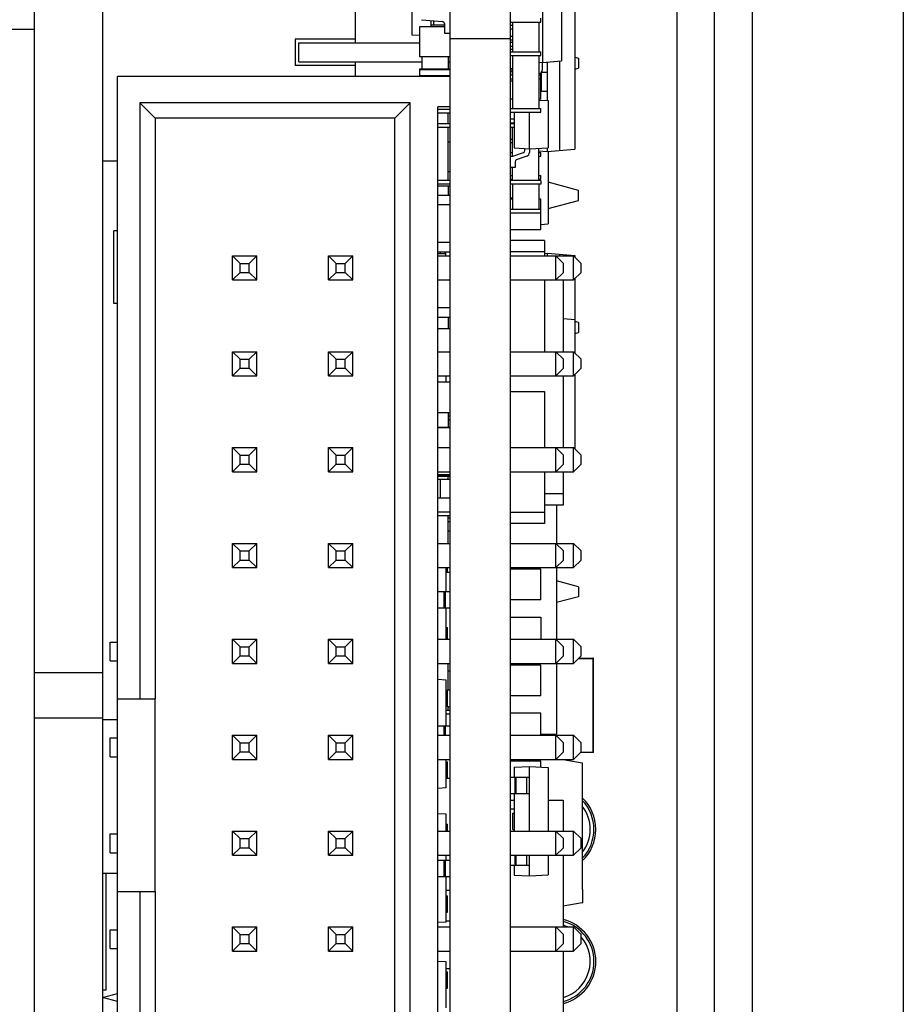
# Paper-space layout 'MCAD-FC-C2-IP21-WITH-DISCONNECT_1_2' of a CAD drawing. Units: millimetres. Extents: x 0 to 420, y 0 to 297.
# Drawn here: x 60 to 64, y 192 to 197 of the extents above; entities that cross this region are included whole.
import ezdxf

# ---------------------------------------------------------------- set-up
doc = ezdxf.new("R2010")
doc.units = ezdxf.units.MM
doc.header["$LTSCALE"] = 23.1
doc.layers.get('0').update_dxf_attribs({"linetype": 'CONTINUOUS'})
for name, color, linetype in [('CHAMFERS', 7, 'CONTINUOUS'), ('DRAFTS', 7, 'CONTINUOUS'), ('ROUNDS', 7, 'CONTINUOUS')]:
    doc.layers.add(name, color=color, linetype=linetype)

psp = doc.layouts.new('MCAD-FC-C2-IP21-WITH-DISCONNECT_1_2')

# ---------------------------------------------------------------- linework, layer by layer
at = {"color": 7, "linetype": 'CONTINUOUS'}
for p, q in [((62.0387, 180.7364), (62.0387, 204.5764)), ((62.3587, 180.7364), (62.3587, 204.5764)), ((63.4387, 180.7364), (63.4387, 204.5764)), ((60.1987, 199.5162), (60.1987, 193.2164)), ((60.1997, 192.2145), (60.1997, 198.2987)), ((61.5387, 196.6147), (61.5387, 197.0227)), ((61.8869, 196.7374), (61.9996, 196.7275)), ((61.9387, 196.7006), (61.9387, 196.7329)), ((62.3587, 196.7249), (62.5187, 196.7249)), ((62.3687, 196.7249), (62.3687, 196.5672)), ((62.5087, 196.7249), (62.5087, 196.5672)), ((62.5187, 196.7249), (62.5187, 196.7449)), ((61.8787, 196.5406), (61.8787, 196.7006)), ((61.8787, 196.7006), (62.0087, 196.7006)), ((62.0087, 196.7076), (61.9387, 196.7076)), ((62.0087, 196.7176), (62.0087, 196.6658)), ((62.3587, 196.7092), (62.3687, 196.7092)), ((62.3587, 196.6892), (62.3687, 196.6892)), ((61.2187, 196.6347), (61.2187, 196.4947)), ((61.5387, 196.6347), (61.2187, 196.6347)), ((62.0087, 196.6658), (62.0387, 196.6658)), ((62.3687, 196.6482), (62.3587, 196.6482)), ((62.3687, 196.6282), (62.3587, 196.6282)), ((61.2387, 196.5147), (61.2387, 196.6147)), ((61.2387, 196.6147), (61.8787, 196.6147)), ((62.3587, 196.6177), (62.3687, 196.6177)), ((62.3587, 196.5977), (62.3687, 196.5977)), ((62.3587, 196.5812), (62.3687, 196.5812)), ((62.0387, 196.5406), (61.8787, 196.5406)), ((61.8887, 196.5406), (61.8887, 196.4769)), ((62.0287, 196.5406), (62.0287, 196.4769)), ((62.3587, 196.5672), (62.5187, 196.5672)), ((62.3587, 196.5472), (62.5187, 196.5472)), ((62.3687, 196.5472), (62.3687, 196.2672)), ((62.5087, 196.5472), (62.5087, 196.2672)), ((62.5187, 196.5472), (62.5187, 196.5672)), ((62.6987, 196.5381), (62.7187, 196.5328)), ((62.7187, 196.5328), (62.7187, 196.48)), ((61.5387, 196.4947), (61.2187, 196.4947)), ((61.2387, 196.5147), (61.8887, 196.5147)), ((61.5387, 196.4364), (61.5387, 196.5147)), ((61.8787, 196.4364), (61.8787, 196.4769)), ((61.8787, 196.4769), (62.0387, 196.4769)), ((62.0387, 196.4718), (61.8787, 196.4718)), ((62.0287, 196.5147), (62.0387, 196.5147)), ((62.3587, 196.4789), (62.3687, 196.4789)), ((62.3587, 196.477), (62.3687, 196.477)), ((62.5287, 196.4728), (62.5287, 196.5114)), ((62.5537, 196.5135), (62.5537, 196.3087)), ((62.6987, 196.4746), (62.7187, 196.48)), ((60.2787, 188.8204), (60.2787, 196.4364)), ((62.0387, 196.4364), (60.2787, 196.4364)), ((61.8787, 196.4415), (62.0387, 196.4415)), ((62.3587, 196.4449), (62.3687, 196.4449)), ((62.3587, 196.4249), (62.3687, 196.4249)), ((62.3587, 196.4137), (62.3687, 196.4137)), ((62.5087, 196.4528), (62.5105, 196.4529)), ((62.5087, 196.4449), (62.5187, 196.4449)), ((62.5087, 196.4249), (62.5187, 196.4249)), ((62.5187, 196.317), (62.5187, 196.4558)), ((62.5537, 196.4581), (62.522, 196.4581)), ((62.3687, 196.317), (62.3587, 196.317)), ((62.5187, 196.317), (62.5087, 196.317)), ((62.5537, 196.3561), (62.5187, 196.3561)), ((61.9734, 188.9808), (61.9734, 196.276)), ((62.0387, 196.276), (61.9734, 196.276)), ((62.0387, 196.2624), (61.9734, 196.2624)), ((62.3587, 196.2672), (62.5187, 196.2672)), ((62.5187, 196.2472), (62.5187, 196.2672)), ((62.0387, 196.2424), (61.9734, 196.2424)), ((62.0287, 196.1862), (62.0287, 196.2424)), ((62.3587, 196.2472), (62.5187, 196.2472)), ((62.3587, 196.2116), (62.3787, 196.2116)), ((62.0387, 196.1862), (61.9734, 196.1862)), ((62.0387, 196.1662), (61.9734, 196.1662)), ((62.0287, 195.8862), (62.0287, 196.1662)), ((62.3587, 196.1916), (62.3787, 196.1916)), ((62.3787, 196.1862), (62.3587, 196.1862)), ((62.3787, 196.1662), (62.3587, 196.1662)), ((62.3687, 196.1916), (62.3687, 196.1862)), ((62.3687, 196.0119), (62.3687, 196.1662)), ((62.3687, 196.1021), (62.3587, 196.1021)), ((62.0287, 196.091), (62.0387, 196.091)), ((62.3587, 196.0867), (62.3687, 196.0867)), ((62.4347, 196.0435), (62.4347, 196.0549)), ((62.4587, 196.0537), (62.4587, 196.0337)), ((62.5087, 195.8862), (62.5087, 196.0563)), ((62.5537, 196.0586), (62.5537, 196.0391)), ((62.3587, 196.0338), (62.3687, 196.0338)), ((62.3587, 196.0138), (62.3687, 196.0138)), ((62.3719, 196.0137), (62.4281, 196.0341)), ((62.4456, 196.0149), (62.3893, 195.9945)), ((62.5087, 196.0338), (62.5187, 196.0338)), ((62.5087, 196.0138), (62.5187, 196.0138)), ((62.5187, 196.0138), (62.5187, 196.0338)), ((60.2787, 195.9873), (60.1997, 195.9873)), ((62.3827, 195.9537), (62.3587, 195.9537)), ((62.3687, 195.8862), (62.3687, 195.9537)), ((62.3827, 195.9851), (62.3827, 195.9537)), ((62.0387, 195.931), (62.0287, 195.931)), ((62.3587, 195.9116), (62.3687, 195.9116)), ((62.3587, 195.8916), (62.3687, 195.8916)), ((62.5087, 195.9116), (62.5187, 195.9116)), ((62.5087, 195.8916), (62.5187, 195.8916)), ((62.5187, 195.8916), (62.5187, 195.9116)), ((62.0387, 195.8862), (61.9734, 195.8862)), ((62.0387, 195.8662), (61.9734, 195.8662)), ((61.9734, 195.8563), (62.0387, 195.8563)), ((62.0287, 195.8563), (62.0287, 195.8064)), ((62.3687, 195.8864), (62.3587, 195.8864)), ((62.5187, 195.8862), (62.3587, 195.8862)), ((62.5187, 195.8662), (62.3587, 195.8662)), ((62.3687, 195.8662), (62.3687, 195.7338)), ((62.5087, 195.8662), (62.5087, 195.7338)), ((62.5187, 195.8862), (62.5187, 195.8662)), ((62.7187, 195.8328), (62.5587, 195.8757)), ((62.0387, 195.8064), (61.9734, 195.8064)), ((62.3587, 195.7927), (62.3687, 195.7927)), ((62.3687, 195.7862), (62.3587, 195.7862)), ((62.5187, 195.7862), (62.5087, 195.7862)), ((62.5187, 195.6262), (62.5187, 195.7862)), ((62.7187, 195.78), (62.7187, 195.8328)), ((62.0387, 195.7564), (61.9734, 195.7564)), ((62.3587, 195.7338), (62.5187, 195.7338)), ((62.5587, 195.7371), (62.7187, 195.78)), ((62.3587, 195.7138), (62.5187, 195.7138)), ((60.2587, 195.2333), (60.2587, 195.6195)), ((60.2787, 195.6195), (60.2587, 195.6195)), ((62.3587, 195.6262), (62.5187, 195.6262)), ((62.0387, 195.5564), (61.9734, 195.5564)), ((62.0387, 195.5064), (61.9734, 195.5064)), ((61.9734, 195.4987), (62.0147, 195.4987)), ((61.9887, 195.4987), (61.9887, 195.5064)), ((62.0147, 195.5024), (62.0147, 195.4864)), ((62.5387, 195.5072), (62.5387, 195.4864)), ((62.5537, 195.5001), (62.5537, 195.4864)), ((62.5387, 195.3584), (62.5387, 194.9784)), ((60.2787, 195.2333), (60.2587, 195.2333)), ((62.0387, 195.2099), (61.9734, 195.2099)), ((62.0387, 195.1599), (61.9734, 195.1599)), ((62.0287, 195.1599), (62.0287, 195.1004)), ((62.7187, 195.1328), (62.6987, 195.1381)), ((62.7187, 195.1328), (62.7187, 195.08)), ((61.9734, 195.1004), (62.0387, 195.1004)), ((62.6987, 195.0746), (62.7187, 195.08)), ((62.0387, 194.8164), (61.9734, 194.8164)), ((62.3587, 194.7672), (62.5387, 194.7672)), ((62.5387, 194.7672), (62.5387, 194.4704)), ((61.9734, 194.6564), (62.0387, 194.6564)), ((62.0287, 194.6564), (62.0287, 194.5764)), ((62.0387, 194.6368), (62.0287, 194.6368)), ((62.0387, 194.6168), (62.0287, 194.6168)), ((62.5387, 194.3424), (62.5387, 194.1272)), ((62.0387, 194.3168), (61.9734, 194.3168)), ((61.9734, 194.3033), (62.0387, 194.3033)), ((61.9887, 194.2033), (61.9887, 194.3033)), ((62.0287, 194.3033), (62.0287, 194.3168)), ((61.9734, 194.2033), (62.0387, 194.2033)), ((62.0387, 194.1288), (61.9734, 194.1288)), ((62.5387, 194.1672), (62.6387, 194.1672)), ((62.6026, 194.1672), (62.6026, 193.9624)), ((62.0387, 194.1088), (61.9734, 194.1088)), ((62.0287, 193.9624), (62.0287, 194.1088)), ((62.0387, 194.0964), (62.0287, 194.0964)), ((62.0387, 194.0764), (62.0287, 194.0764)), ((62.0287, 194.0285), (62.0387, 194.0285)), ((62.0187, 193.811), (62.0255, 193.811)), ((62.0387, 193.8088), (62.0187, 193.8088)), ((62.5187, 193.8253), (62.3587, 193.8253)), ((62.5187, 193.6653), (62.5187, 193.8253)), ((62.6026, 193.8344), (62.6026, 193.4544)), ((62.7187, 193.7328), (62.6026, 193.7639)), ((61.9734, 193.707), (62.0387, 193.707)), ((62.0147, 193.621), (62.0147, 193.707)), ((62.7187, 193.7328), (62.7187, 193.68)), ((62.3587, 193.6653), (62.5187, 193.6653)), ((62.7187, 193.68), (62.6026, 193.6489)), ((61.9734, 193.621), (62.0387, 193.621)), ((62.3587, 193.5713), (62.5187, 193.5713)), ((62.5187, 193.5713), (62.5187, 193.4544)), ((62.0187, 193.517), (62.0255, 193.517)), ((60.2387, 193.3397), (60.2387, 193.4397)), ((60.2387, 193.4397), (60.2787, 193.4397)), ((60.2387, 193.3397), (60.2787, 193.3397)), ((62.0287, 193.1858), (62.0287, 193.3264)), ((62.0287, 193.2873), (62.0387, 193.2873)), ((62.5187, 193.3173), (62.3587, 193.3173)), ((62.5187, 193.1573), (62.5187, 193.3173)), ((62.6026, 193.3264), (62.6026, 192.9517)), ((60.1987, 193.2764), (59.8387, 193.2764)), ((60.1997, 193.2164), (60.1987, 193.2164)), ((62.0187, 193.1858), (62.0255, 193.1858)), ((62.0287, 193.1873), (62.0387, 193.1873)), ((60.4767, 192.1184), (60.4767, 193.1384)), ((62.3587, 193.1573), (62.5187, 193.1573)), ((60.1987, 193.0964), (60.1987, 187.679)), ((60.1987, 193.0964), (60.1997, 193.0964)), ((62.0187, 193.0998), (62.0255, 193.0998)), ((62.0387, 193.077), (62.0187, 193.077)), ((62.0287, 193.077), (62.0287, 193.0998)), ((62.0287, 193.0964), (62.0387, 193.0964)), ((60.1987, 193.0364), (59.8387, 193.0364)), ((60.2787, 193.0273), (60.1997, 193.0273)), ((62.0387, 193.057), (62.0187, 193.057)), ((62.5187, 193.0633), (62.3587, 193.0633)), ((62.5187, 192.9464), (62.5187, 193.0633)), ((61.9734, 192.9958), (62.0387, 192.9958)), ((62.0147, 192.9464), (62.0147, 192.9958)), ((60.2387, 192.8317), (60.2387, 192.9317)), ((60.2387, 192.9317), (60.2787, 192.9317)), ((62.5187, 192.9517), (62.6026, 192.9517)), ((60.2387, 192.8317), (60.2787, 192.8317)), ((62.4587, 192.8093), (62.5104, 192.8184)), ((62.637, 192.8184), (62.7387, 192.8005)), ((62.0187, 192.8058), (62.0255, 192.8058)), ((62.5187, 192.8093), (62.3587, 192.8093)), ((62.4587, 192.4384), (62.4587, 192.7805)), ((62.5187, 192.7774), (62.5187, 192.8093)), ((62.7387, 192.8005), (62.7387, 192.1286)), ((62.0187, 192.7198), (62.0255, 192.7198)), ((62.0387, 192.7176), (62.0187, 192.7176)), ((62.3587, 192.7235), (62.4587, 192.7235)), ((62.3827, 192.6375), (62.3827, 192.7235)), ((62.3587, 192.6375), (62.4587, 192.6375)), ((62.3587, 192.6023), (62.3787, 192.6023)), ((62.3787, 192.5553), (62.3587, 192.5553)), ((62.5587, 192.6023), (62.6381, 192.6023)), ((62.6381, 192.6023), (62.6381, 192.4384)), ((62.3719, 192.5335), (62.3787, 192.5335)), ((62.0187, 192.4746), (62.0255, 192.4746)), ((62.3719, 192.4475), (62.3787, 192.4475)), ((60.2387, 192.3237), (60.2387, 192.4237)), ((60.2387, 192.4237), (60.2787, 192.4237)), ((60.1997, 192.2964), (60.1987, 192.2964)), ((60.2387, 192.3237), (60.2787, 192.3237)), ((62.3827, 192.2575), (62.3827, 192.3104)), ((62.4587, 192.2005), (62.4587, 192.3104)), ((62.6381, 192.3104), (62.6381, 191.9304)), ((60.1987, 192.2564), (60.1997, 192.2567)), ((60.1997, 192.2561), (60.1987, 192.2564)), ((61.9734, 192.2846), (62.0387, 192.2846)), ((62.0147, 192.1986), (62.0147, 192.2846)), ((62.3587, 192.2575), (62.4587, 192.2575)), ((60.1987, 192.2164), (60.1997, 192.2164)), ((60.2787, 192.2145), (60.1997, 192.2145)), ((61.9734, 192.1986), (62.0387, 192.1986)), ((62.0387, 192.1235), (62.0187, 192.1235)), ((62.0187, 192.0946), (62.0255, 192.0946)), ((62.7387, 192.1286), (62.7407, 192.1286)), ((62.7407, 192.1286), (62.7407, 192.0586)), ((62.7387, 192.0586), (62.6381, 192.0409)), ((62.7387, 192.0586), (62.7407, 192.0586)), ((62.0187, 192.0086), (62.0255, 192.0086)), ((62.0187, 191.9635), (62.0387, 191.9635)), ((62.714, 191.9341), (62.7187, 191.9328)), ((62.7187, 191.9306), (62.7187, 191.9328)), ((60.2387, 191.8157), (60.2387, 191.9157)), ((60.2387, 191.9157), (60.2787, 191.9157)), ((60.2387, 191.8157), (60.2787, 191.8157)), ((62.6381, 191.8024), (62.6381, 191.4224)), ((62.0187, 191.7095), (62.0387, 191.7095)), ((62.0187, 191.6923), (62.0255, 191.6923)), ((60.2187, 191.5964), (60.1987, 191.5964)), ((60.1987, 191.5564), (60.2787, 191.5778)), ((62.0187, 191.6063), (62.0255, 191.6063)), ((60.2787, 191.535), (60.1987, 191.5564))]:
    psp.add_line(p, q, dxfattribs=at)
at = {"color": 9, "linetype": 'CONTINUOUS'}
for p, q in [((63.2387, 204.5764), (63.2387, 182.9364)), ((64.4387, 204.3364), (64.4387, 167.2764)), ((61.9518, 196.7317), (61.9518, 196.7076)), ((62.0081, 196.7207), (62.0081, 196.7076)), ((62.3587, 196.6364), (62.0387, 196.6364)), ((62.5207, 196.4569), (62.5207, 196.3561)), ((62.0255, 193.811), (62.0255, 193.8344)), ((62.0081, 193.621), (62.0081, 193.707)), ((62.0255, 193.4544), (62.0255, 193.517)), ((62.0255, 193.0998), (62.0255, 193.1858)), ((62.0081, 192.9464), (62.0081, 192.9958)), ((62.0255, 192.7198), (62.0255, 192.8058)), ((62.3893, 192.6375), (62.3893, 192.7235)), ((62.4456, 192.6375), (62.4456, 192.7235)), ((62.3719, 192.4475), (62.3719, 192.5335)), ((62.0255, 192.4384), (62.0255, 192.4746)), ((62.3893, 192.2575), (62.3893, 192.3104)), ((62.4456, 192.2575), (62.4456, 192.3104)), ((62.0081, 192.1986), (62.0081, 192.2846)), ((60.2187, 191.5964), (60.2187, 192.2145)), ((62.0255, 192.0086), (62.0255, 192.0946)), ((62.0255, 191.6063), (62.0255, 191.6923))]:
    psp.add_line(p, q, dxfattribs=at)
at = {"color": 7, "linetype": 'CONTINUOUS'}
for centre, radius, start, end in [((61.9987, 196.7176), 0.01, 0, 85), ((62.3787, 196.4514), 0.02, 120.368, 180), ((62.5087, 196.4728), 0.02, 275, 360), ((62.3927, 195.9851), 0.01, 110, 180), ((62.4247, 196.0435), 0.01, 290, 360), ((62.4387, 196.0337), 0.02, 290, 360), ((62.0047, 195.5024), 0.01, 0, 24.088), ((62.5807, 192.4476), 0.23, 313.4959, 46.5041), ((62.5807, 191.7476), 0.23, 284.4873, 75.5127)]:
    psp.add_arc(centre, radius, start, end, dxfattribs=at)
at = {"layer": 'CHAMFERS', "color": 7, "linetype": 'CONTINUOUS'}
for p, q in [((62.6987, 197.0164), (62.6987, 196.0518)), ((62.619, 196.5193), (62.619, 196.0448)), ((60.3967, 196.2964), (60.3967, 193.1384)), ((60.3967, 196.2964), (60.4767, 196.2164)), ((61.8267, 196.2964), (60.3967, 196.2964)), ((61.8267, 196.2964), (61.7467, 196.2164)), ((61.8267, 188.9604), (61.8267, 196.2964)), ((60.4767, 196.2164), (60.4767, 193.1384)), ((61.7467, 196.2164), (60.4767, 196.2164)), ((61.7467, 189.0404), (61.7467, 196.2164)), ((62.5537, 196.0391), (62.6987, 196.0518)), ((60.8877, 195.3584), (60.8877, 195.4864)), ((60.8877, 195.4864), (60.9277, 195.4464)), ((60.8877, 195.4864), (61.0157, 195.4864)), ((61.0157, 195.4864), (60.9757, 195.4464)), ((61.0157, 195.3584), (61.0157, 195.4864)), ((61.3957, 195.3584), (61.3957, 195.4864)), ((61.3957, 195.4864), (61.4357, 195.4464)), ((61.3957, 195.4864), (61.5237, 195.4864)), ((61.5237, 195.4864), (61.4837, 195.4464)), ((61.5237, 195.3584), (61.5237, 195.4864)), ((61.9734, 195.4864), (62.0387, 195.4864)), ((62.3587, 195.4864), (62.6927, 195.4864)), ((62.5537, 195.5001), (62.6987, 195.4874)), ((62.5987, 195.3584), (62.5987, 195.4864)), ((62.6387, 195.4464), (62.5987, 195.4864)), ((62.619, 195.4944), (62.619, 195.4864)), ((62.6927, 195.3584), (62.6927, 195.4864)), ((62.7327, 195.4464), (62.6927, 195.4864)), ((62.6987, 195.4874), (62.6987, 195.4804)), ((60.9277, 195.3984), (60.9277, 195.4464)), ((60.9277, 195.4464), (60.9757, 195.4464)), ((60.9757, 195.3984), (60.9757, 195.4464)), ((61.4357, 195.3984), (61.4357, 195.4464)), ((61.4357, 195.4464), (61.4837, 195.4464)), ((61.4837, 195.3984), (61.4837, 195.4464)), ((62.6387, 195.3984), (62.6387, 195.4464)), ((62.7327, 195.3984), (62.7327, 195.4464)), ((60.8877, 195.3584), (60.9277, 195.3984)), ((60.9277, 195.3984), (60.9757, 195.3984)), ((61.0157, 195.3584), (60.9757, 195.3984)), ((61.3957, 195.3584), (61.4357, 195.3984)), ((61.4357, 195.3984), (61.4837, 195.3984)), ((61.5237, 195.3584), (61.4837, 195.3984)), ((62.5987, 195.3584), (62.6387, 195.3984)), ((62.6927, 195.3584), (62.7327, 195.3984)), ((60.8877, 195.3584), (61.0157, 195.3584)), ((61.3957, 195.3584), (61.5237, 195.3584)), ((61.9734, 195.3584), (62.0387, 195.3584)), ((62.3587, 195.3584), (62.6927, 195.3584)), ((62.6987, 195.3644), (62.6987, 194.9724)), ((60.8877, 194.8504), (60.8877, 194.9784)), ((60.8877, 194.9784), (60.9277, 194.9384)), ((60.8877, 194.9784), (61.0157, 194.9784)), ((61.0157, 194.9784), (60.9757, 194.9384)), ((61.0157, 194.8504), (61.0157, 194.9784)), ((61.3957, 194.8504), (61.3957, 194.9784)), ((61.3957, 194.9784), (61.4357, 194.9384)), ((61.3957, 194.9784), (61.5237, 194.9784)), ((61.5237, 194.9784), (61.4837, 194.9384)), ((61.5237, 194.8504), (61.5237, 194.9784)), ((61.9734, 194.9784), (62.0387, 194.9784)), ((62.3587, 194.9784), (62.6927, 194.9784)), ((62.5987, 194.8504), (62.5987, 194.9784)), ((62.6387, 194.9384), (62.5987, 194.9784)), ((62.6927, 194.8504), (62.6927, 194.9784)), ((62.7327, 194.9384), (62.6927, 194.9784)), ((60.9277, 194.8904), (60.9277, 194.9384)), ((60.9277, 194.9384), (60.9757, 194.9384)), ((60.9757, 194.8904), (60.9757, 194.9384)), ((61.4357, 194.8904), (61.4357, 194.9384)), ((61.4357, 194.9384), (61.4837, 194.9384)), ((61.4837, 194.8904), (61.4837, 194.9384)), ((62.6387, 194.8904), (62.6387, 194.9384)), ((62.7327, 194.8904), (62.7327, 194.9384)), ((60.8877, 194.8504), (60.9277, 194.8904)), ((60.8877, 194.8504), (61.0157, 194.8504)), ((60.9277, 194.8904), (60.9757, 194.8904)), ((61.0157, 194.8504), (60.9757, 194.8904)), ((61.3957, 194.8504), (61.4357, 194.8904)), ((61.3957, 194.8504), (61.5237, 194.8504)), ((61.4357, 194.8904), (61.4837, 194.8904)), ((61.5237, 194.8504), (61.4837, 194.8904)), ((61.9734, 194.8504), (62.0387, 194.8504)), ((62.3587, 194.8504), (62.6927, 194.8504)), ((62.5987, 194.8504), (62.6387, 194.8904)), ((62.6927, 194.8504), (62.7327, 194.8904)), ((62.6987, 194.8564), (62.6987, 194.4644)), ((60.8877, 194.3424), (60.8877, 194.4704)), ((60.8877, 194.4704), (60.9277, 194.4304)), ((60.8877, 194.4704), (61.0157, 194.4704)), ((60.9277, 194.3824), (60.9277, 194.4304)), ((60.9277, 194.4304), (60.9757, 194.4304)), ((61.0157, 194.4704), (60.9757, 194.4304)), ((60.9757, 194.3824), (60.9757, 194.4304)), ((61.0157, 194.3424), (61.0157, 194.4704)), ((61.3957, 194.3424), (61.3957, 194.4704)), ((61.3957, 194.4704), (61.4357, 194.4304)), ((61.3957, 194.4704), (61.5237, 194.4704)), ((61.4357, 194.3824), (61.4357, 194.4304)), ((61.4357, 194.4304), (61.4837, 194.4304)), ((61.5237, 194.4704), (61.4837, 194.4304)), ((61.4837, 194.3824), (61.4837, 194.4304)), ((61.5237, 194.3424), (61.5237, 194.4704)), ((61.9734, 194.4704), (62.0387, 194.4704)), ((62.3587, 194.4704), (62.6927, 194.4704)), ((62.5987, 194.3424), (62.5987, 194.4704)), ((62.6387, 194.4304), (62.5987, 194.4704)), ((62.6387, 194.3824), (62.6387, 194.4304)), ((62.6927, 194.3424), (62.6927, 194.4704)), ((62.7327, 194.4304), (62.6927, 194.4704)), ((62.7327, 194.3824), (62.7327, 194.4304)), ((60.8877, 194.3424), (60.9277, 194.3824)), ((60.9277, 194.3824), (60.9757, 194.3824)), ((61.0157, 194.3424), (60.9757, 194.3824)), ((61.3957, 194.3424), (61.4357, 194.3824)), ((61.4357, 194.3824), (61.4837, 194.3824)), ((61.5237, 194.3424), (61.4837, 194.3824)), ((62.5987, 194.3424), (62.6387, 194.3824)), ((62.6927, 194.3424), (62.7327, 194.3824)), ((60.8877, 194.3424), (61.0157, 194.3424)), ((61.3957, 194.3424), (61.5237, 194.3424)), ((61.9734, 194.3424), (62.0387, 194.3424)), ((62.3587, 194.3424), (62.6927, 194.3424)), ((60.8877, 193.8344), (60.8877, 193.9624)), ((60.8877, 193.9624), (60.9277, 193.9224)), ((60.8877, 193.9624), (61.0157, 193.9624)), ((61.0157, 193.9624), (60.9757, 193.9224)), ((61.0157, 193.8344), (61.0157, 193.9624)), ((61.3957, 193.8344), (61.3957, 193.9624)), ((61.3957, 193.9624), (61.4357, 193.9224)), ((61.3957, 193.9624), (61.5237, 193.9624)), ((61.5237, 193.9624), (61.4837, 193.9224)), ((61.5237, 193.8344), (61.5237, 193.9624)), ((61.9734, 193.9624), (62.0387, 193.9624)), ((62.3587, 193.9624), (62.6927, 193.9624)), ((62.5987, 193.8344), (62.5987, 193.9624)), ((62.6387, 193.9224), (62.5987, 193.9624)), ((62.6927, 193.8344), (62.6927, 193.9624)), ((62.7327, 193.9224), (62.6927, 193.9624)), ((60.9277, 193.8744), (60.9277, 193.9224)), ((60.9277, 193.9224), (60.9757, 193.9224)), ((60.9757, 193.8744), (60.9757, 193.9224)), ((61.4357, 193.8744), (61.4357, 193.9224)), ((61.4357, 193.9224), (61.4837, 193.9224)), ((61.4837, 193.8744), (61.4837, 193.9224)), ((62.6387, 193.8744), (62.6387, 193.9224)), ((62.7327, 193.8744), (62.7327, 193.9224)), ((60.8877, 193.8344), (60.9277, 193.8744)), ((60.9277, 193.8744), (60.9757, 193.8744)), ((61.0157, 193.8344), (60.9757, 193.8744)), ((61.3957, 193.8344), (61.4357, 193.8744)), ((61.4357, 193.8744), (61.4837, 193.8744)), ((61.5237, 193.8344), (61.4837, 193.8744)), ((62.5987, 193.8344), (62.6387, 193.8744)), ((62.6927, 193.8344), (62.7327, 193.8744)), ((60.8877, 193.8344), (61.0157, 193.8344)), ((61.3957, 193.8344), (61.5237, 193.8344)), ((61.9734, 193.8344), (62.0387, 193.8344)), ((62.3587, 193.8344), (62.6927, 193.8344)), ((60.8877, 193.3264), (60.8877, 193.4544)), ((60.8877, 193.4544), (60.9277, 193.4144)), ((60.8877, 193.4544), (61.0157, 193.4544)), ((61.0157, 193.4544), (60.9757, 193.4144)), ((61.0157, 193.3264), (61.0157, 193.4544)), ((61.3957, 193.3264), (61.3957, 193.4544)), ((61.3957, 193.4544), (61.4357, 193.4144)), ((61.3957, 193.4544), (61.5237, 193.4544)), ((61.5237, 193.4544), (61.4837, 193.4144)), ((61.5237, 193.3264), (61.5237, 193.4544)), ((61.9734, 193.4544), (62.0387, 193.4544)), ((62.3587, 193.4544), (62.6927, 193.4544)), ((62.5987, 193.3264), (62.5987, 193.4544)), ((62.6387, 193.4144), (62.5987, 193.4544)), ((62.6927, 193.3264), (62.6927, 193.4544)), ((62.7327, 193.4144), (62.6927, 193.4544)), ((60.9277, 193.3664), (60.9277, 193.4144)), ((60.9277, 193.4144), (60.9757, 193.4144)), ((60.9757, 193.3664), (60.9757, 193.4144)), ((61.4357, 193.3664), (61.4357, 193.4144)), ((61.4357, 193.4144), (61.4837, 193.4144)), ((61.4837, 193.3664), (61.4837, 193.4144)), ((62.6387, 193.3664), (62.6387, 193.4144)), ((62.7327, 193.3664), (62.7327, 193.4144)), ((60.8877, 193.3264), (60.9277, 193.3664)), ((60.9277, 193.3664), (60.9757, 193.3664)), ((61.0157, 193.3264), (60.9757, 193.3664)), ((61.3957, 193.3264), (61.4357, 193.3664)), ((61.4357, 193.3664), (61.4837, 193.3664)), ((61.5237, 193.3264), (61.4837, 193.3664)), ((62.5987, 193.3264), (62.6387, 193.3664)), ((62.6927, 193.3264), (62.7327, 193.3664)), ((60.8877, 193.3264), (61.0157, 193.3264)), ((61.3957, 193.3264), (61.5237, 193.3264)), ((61.9734, 193.3264), (62.0387, 193.3264)), ((62.3587, 193.3264), (62.6927, 193.3264)), ((60.2787, 193.1384), (60.4767, 193.1384)), ((60.8877, 192.8184), (60.8877, 192.9464)), ((60.8877, 192.9464), (60.9277, 192.9064)), ((60.8877, 192.9464), (61.0157, 192.9464)), ((61.0157, 192.9464), (60.9757, 192.9064)), ((61.0157, 192.8184), (61.0157, 192.9464)), ((61.3957, 192.8184), (61.3957, 192.9464)), ((61.3957, 192.9464), (61.4357, 192.9064)), ((61.3957, 192.9464), (61.5237, 192.9464)), ((61.5237, 192.9464), (61.4837, 192.9064)), ((61.5237, 192.8184), (61.5237, 192.9464)), ((61.9734, 192.9464), (62.0387, 192.9464)), ((62.3587, 192.9464), (62.6927, 192.9464)), ((62.5987, 192.8184), (62.5987, 192.9464)), ((62.6387, 192.9064), (62.5987, 192.9464)), ((62.6927, 192.8184), (62.6927, 192.9464)), ((62.7327, 192.9064), (62.6927, 192.9464)), ((60.9277, 192.8584), (60.9277, 192.9064)), ((60.9277, 192.9064), (60.9757, 192.9064)), ((60.9757, 192.8584), (60.9757, 192.9064)), ((61.4357, 192.8584), (61.4357, 192.9064)), ((61.4357, 192.9064), (61.4837, 192.9064)), ((61.4837, 192.8584), (61.4837, 192.9064)), ((62.6387, 192.8584), (62.6387, 192.9064)), ((62.7327, 192.8584), (62.7327, 192.9064)), ((60.8877, 192.8184), (60.9277, 192.8584)), ((60.8877, 192.8184), (61.0157, 192.8184)), ((60.9277, 192.8584), (60.9757, 192.8584)), ((61.0157, 192.8184), (60.9757, 192.8584)), ((61.3957, 192.8184), (61.4357, 192.8584)), ((61.3957, 192.8184), (61.5237, 192.8184)), ((61.4357, 192.8584), (61.4837, 192.8584)), ((61.5237, 192.8184), (61.4837, 192.8584)), ((61.9734, 192.8184), (62.0387, 192.8184)), ((62.3587, 192.8184), (62.6927, 192.8184)), ((62.5987, 192.8184), (62.6387, 192.8584)), ((62.6927, 192.8184), (62.7327, 192.8584)), ((60.8877, 192.3104), (60.8877, 192.4384)), ((60.8877, 192.4384), (60.9277, 192.3984)), ((60.8877, 192.4384), (61.0157, 192.4384)), ((60.9277, 192.3504), (60.9277, 192.3984)), ((60.9277, 192.3984), (60.9757, 192.3984)), ((61.0157, 192.4384), (60.9757, 192.3984)), ((60.9757, 192.3504), (60.9757, 192.3984)), ((61.0157, 192.3104), (61.0157, 192.4384)), ((61.3957, 192.3104), (61.3957, 192.4384)), ((61.3957, 192.4384), (61.4357, 192.3984)), ((61.3957, 192.4384), (61.5237, 192.4384)), ((61.4357, 192.3504), (61.4357, 192.3984)), ((61.4357, 192.3984), (61.4837, 192.3984)), ((61.5237, 192.4384), (61.4837, 192.3984)), ((61.4837, 192.3504), (61.4837, 192.3984)), ((61.5237, 192.3104), (61.5237, 192.4384)), ((61.9734, 192.4384), (62.0387, 192.4384)), ((62.3587, 192.4384), (62.6927, 192.4384)), ((62.5987, 192.3104), (62.5987, 192.4384)), ((62.6387, 192.3984), (62.5987, 192.4384)), ((62.6387, 192.3504), (62.6387, 192.3984)), ((62.6927, 192.3104), (62.6927, 192.4384)), ((62.7327, 192.3984), (62.6927, 192.4384)), ((62.7327, 192.3504), (62.7327, 192.3984)), ((60.8877, 192.3104), (60.9277, 192.3504)), ((60.9277, 192.3504), (60.9757, 192.3504)), ((61.0157, 192.3104), (60.9757, 192.3504)), ((61.3957, 192.3104), (61.4357, 192.3504)), ((61.4357, 192.3504), (61.4837, 192.3504)), ((61.5237, 192.3104), (61.4837, 192.3504)), ((62.5987, 192.3104), (62.6387, 192.3504)), ((62.6927, 192.3104), (62.7327, 192.3504)), ((60.8877, 192.3104), (61.0157, 192.3104)), ((61.3957, 192.3104), (61.5237, 192.3104)), ((61.9734, 192.3104), (62.0387, 192.3104)), ((62.3587, 192.3104), (62.6927, 192.3104)), ((60.2787, 192.1184), (60.4767, 192.1184)), ((60.3967, 192.1184), (60.3967, 188.9604)), ((60.4767, 192.1184), (60.4767, 189.0404)), ((60.8877, 191.8024), (60.8877, 191.9304)), ((60.8877, 191.9304), (60.9277, 191.8904)), ((60.8877, 191.9304), (61.0157, 191.9304)), ((61.0157, 191.9304), (60.9757, 191.8904)), ((61.0157, 191.8024), (61.0157, 191.9304)), ((61.3957, 191.8024), (61.3957, 191.9304)), ((61.3957, 191.9304), (61.4357, 191.8904)), ((61.3957, 191.9304), (61.5237, 191.9304)), ((61.5237, 191.9304), (61.4837, 191.8904)), ((61.5237, 191.8024), (61.5237, 191.9304)), ((61.9734, 191.9304), (62.0387, 191.9304)), ((62.3587, 191.9304), (62.6927, 191.9304)), ((62.5987, 191.8024), (62.5987, 191.9304)), ((62.6387, 191.8904), (62.5987, 191.9304)), ((62.6927, 191.8024), (62.6927, 191.9304)), ((62.7327, 191.8904), (62.6927, 191.9304)), ((60.9277, 191.8424), (60.9277, 191.8904)), ((60.9277, 191.8904), (60.9757, 191.8904)), ((60.9757, 191.8424), (60.9757, 191.8904)), ((61.4357, 191.8424), (61.4357, 191.8904)), ((61.4357, 191.8904), (61.4837, 191.8904)), ((61.4837, 191.8424), (61.4837, 191.8904)), ((62.6387, 191.8424), (62.6387, 191.8904)), ((62.7327, 191.8424), (62.7327, 191.8904)), ((60.8877, 191.8024), (60.9277, 191.8424)), ((60.9277, 191.8424), (60.9757, 191.8424)), ((61.0157, 191.8024), (60.9757, 191.8424)), ((61.3957, 191.8024), (61.4357, 191.8424)), ((61.4357, 191.8424), (61.4837, 191.8424)), ((61.5237, 191.8024), (61.4837, 191.8424)), ((62.5987, 191.8024), (62.6387, 191.8424)), ((62.6927, 191.8024), (62.7327, 191.8424)), ((60.8877, 191.8024), (61.0157, 191.8024)), ((61.3957, 191.8024), (61.5237, 191.8024)), ((61.9734, 191.8024), (62.0387, 191.8024)), ((62.3587, 191.8024), (62.6927, 191.8024))]:
    psp.add_line(p, q, dxfattribs=at)
at = {"layer": 'DRAFTS', "color": 7, "linetype": 'CONTINUOUS'}
for p, q in [((62.5287, 196.8314), (62.5287, 196.5114)), ((61.8387, 196.6558), (61.8387, 196.7985)), ((62.6287, 196.8226), (62.6287, 196.5201)), ((61.8787, 196.6537), (61.8387, 196.6558)), ((62.5287, 196.5114), (62.6287, 196.5201)), ((62.5087, 196.5131), (62.5287, 196.5114)), ((62.5087, 196.3111), (62.5587, 196.3084)), ((62.5587, 196.3084), (62.5587, 196.0589)), ((62.3787, 196.2472), (62.3787, 196.0579)), ((62.4587, 196.0537), (62.4587, 196.2472)), ((62.3787, 196.0579), (62.4587, 196.0537)), ((62.4587, 196.0537), (62.5587, 196.0589)), ((62.5087, 196.043), (62.5537, 196.0391)), ((62.5587, 196.0395), (62.5587, 195.655)), ((62.5187, 195.6529), (62.5587, 195.655)), ((62.5387, 195.4988), (62.5537, 195.5001)), ((62.6387, 195.1538), (62.6987, 195.1486)), ((62.0187, 194.8164), (62.0187, 194.8504)), ((62.0187, 193.707), (62.0187, 193.8344)), ((62.0187, 193.4544), (62.0187, 193.621)), ((62.0187, 193.2386), (61.9734, 193.241)), ((62.0187, 192.9958), (62.0187, 193.2386)), ((62.0187, 192.667), (62.0187, 192.8184)), ((62.3787, 192.7763), (62.4587, 192.7805)), ((62.3787, 192.7763), (62.3787, 192.7235)), ((62.4587, 192.7805), (62.5587, 192.7753)), ((62.5587, 192.7753), (62.5587, 192.4384)), ((62.0187, 192.667), (61.9734, 192.6646)), ((62.3787, 192.6375), (62.3787, 192.4384)), ((62.0187, 192.5274), (61.9734, 192.5298)), ((62.0187, 192.4384), (62.0187, 192.5274)), ((62.0187, 192.2846), (62.0187, 192.3104)), ((62.5587, 192.3104), (62.5587, 192.2058)), ((62.3787, 192.2575), (62.3787, 192.2047)), ((62.0187, 191.9558), (62.0187, 192.1986)), ((62.3787, 192.2047), (62.4587, 192.2005)), ((62.4587, 192.2005), (62.5587, 192.2058)), ((62.0187, 191.9558), (61.9734, 191.9534)), ((62.0187, 191.7451), (61.9734, 191.7475)), ((62.0187, 191.5023), (62.0187, 191.7451))]:
    psp.add_line(p, q, dxfattribs=at)
at = {"layer": 'ROUNDS', "color": 7, "linetype": 'CONTINUOUS'}
for p, q in [((59.8387, 183.3364), (59.8387, 205.1364)), ((62.5387, 195.5672), (62.3587, 195.5672)), ((62.5387, 195.5672), (62.5387, 195.5072)), ((62.6387, 194.9784), (62.6387, 195.3584)), ((62.6387, 194.4704), (62.6387, 194.8504)), ((62.0367, 194.5764), (61.9734, 194.5764)), ((61.9734, 194.3264), (62.0367, 194.3264)), ((62.6387, 194.1672), (62.6387, 194.3424)), ((62.5387, 194.1672), (62.6387, 194.1672)), ((62.5387, 194.1272), (62.5387, 194.0672)), ((62.5387, 194.0672), (62.3587, 194.0672)), ((62.7215, 193.3552), (62.7967, 193.3552)), ((62.7987, 192.8572), (62.7987, 193.3532)), ((62.7967, 192.8552), (62.7295, 192.8552))]:
    psp.add_line(p, q, dxfattribs=at)
at = {"layer": 'ROUNDS', "color": 3, "linetype": 'CONTINUOUS'}
psp.add_line((63.6387, 204.5764), (63.6387, 165.7864), dxfattribs=at)
at = {"layer": 'ROUNDS', "color": 9, "linetype": 'CONTINUOUS'}
for p, q in [((59.6387, 196.6864), (59.8387, 196.6864)), ((62.5387, 195.5072), (62.3587, 195.5072)), ((62.0367, 194.5744), (61.9734, 194.5744)), ((61.9734, 194.3284), (62.0367, 194.3284)), ((62.5387, 194.2272), (62.6387, 194.2272)), ((62.5387, 194.1272), (62.3587, 194.1272)), ((62.7195, 193.3532), (62.7987, 193.3532)), ((62.7967, 192.8552), (62.7967, 193.3552)), ((62.7315, 192.8572), (62.7987, 192.8572))]:
    psp.add_line(p, q, dxfattribs=at)
at = {"layer": 'ROUNDS', "color": 7, "linetype": 'CONTINUOUS'}
for centre, radius, start, end in [((62.7967, 193.3532), 0.002, 0, 90), ((62.7967, 192.8572), 0.002, 270, 360), ((62.5807, 192.4476), 0.22, 315.962, 44.0383), ((62.5807, 191.7476), 0.22, 285.1539, 74.846)]:
    psp.add_arc(centre, radius, start, end, dxfattribs=at)
at = {"layer": 'ROUNDS', "color": 9, "linetype": 'CONTINUOUS'}
for centre, start, end in [((62.5807, 192.4476), 322.2931, 37.7068), ((62.5807, 191.7476), 66.4712, 73.3016), ((62.5807, 191.7476), 286.6983, 40.3456)]:
    psp.add_arc(centre, 0.2, start, end, dxfattribs=at)

doc.saveas('drawing.dxf')
